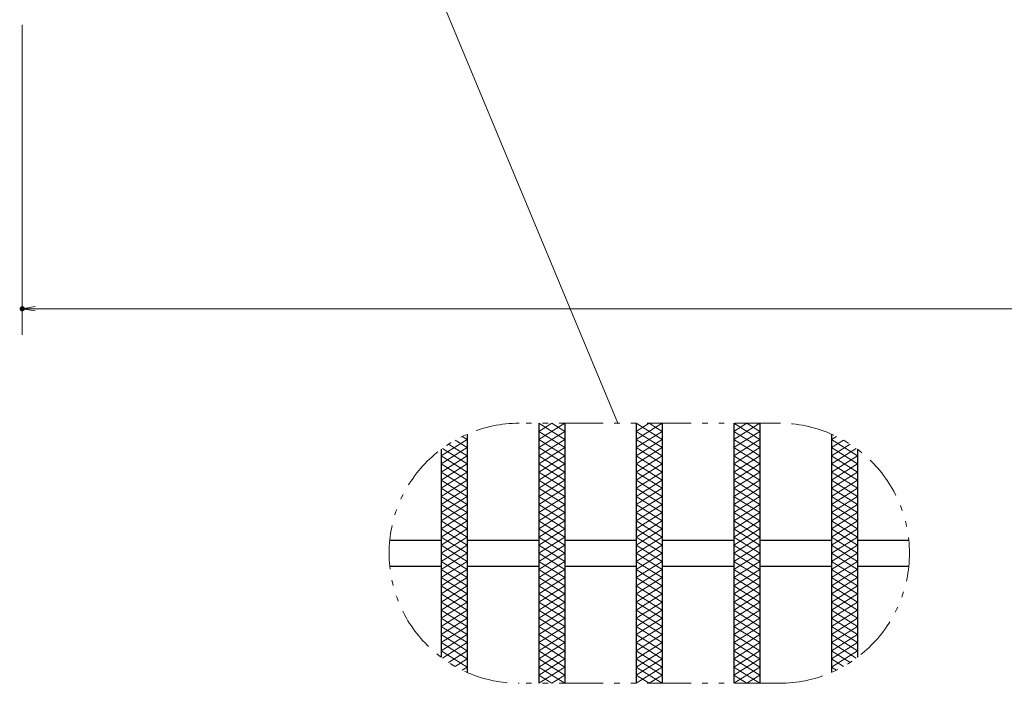
# Model space of a CAD drawing. Units: millimetres. Extents: x -1050 to 1050, y -743 to 742.
# Drawn here: x -664 to -285, y -8 to 247 of the extents above; entities that cross this region are included whole.
import ezdxf

# ---------------------------------------------------------------- set-up
doc = ezdxf.new("R2010")
doc.units = ezdxf.units.MM
doc.header["$LTSCALE"] = 5
doc.linetypes.add('JWW_PHANTOM1', pattern=[6.773333, 3.386667, -0.846667, 0.423333, -0.846667, 0.423333, -0.846667])
for name, color, linetype in [('ハッチング', 7, 'Continuous'), ('寸法注釈', 7, 'Continuous'), ('想像線', 7, 'Continuous'), ('蓋', 7, 'Continuous')]:
    doc.layers.add(name, color=color, linetype=linetype)

# ---------------------------------------------------------------- blocks, each defined once
blk = doc.blocks.new('_OPEN_0-1_')
at = {"layer": '寸法注釈', "color": 2, "linetype": 'Continuous', "lineweight": 5}
for p, q in [((-1, 0.167), (0, 0)), ((0, 0), (-1, -0.167)), ((0, 0), (-1, 0))]:
    blk.add_line(p, q, dxfattribs=at)

msp = doc.modelspace()

# ---------------------------------------------------------------- linework, layer by layer
at = {"layer": 'DEFPOINTS', "color": 4, "linetype": 'Continuous', "lineweight": 5, "const_width": 1}
msp.add_lwpolyline([(-662.36, 136.34, 0.414214), (-662.86, 136.84, 0.414214), (-663.36, 136.34, 0.414214), (-662.86, 135.84, 0.414214)], format="xyb", close=True, dxfattribs=at)
at = {"layer": 'ハッチング', "color": 4, "linetype": 'Continuous', "lineweight": 15}
for p, q in [((-464.34, 86.05), (-454.34, 92.3)), ((-464.34, 92.3), (-454.34, 86.05)), ((-464.34, 89.18), (-459.34, 92.3)), ((-459.34, 92.3), (-454.34, 89.18)), ((-426.84, 86.05), (-416.84, 92.3)), ((-426.84, 92.3), (-416.84, 86.05)), ((-426.84, 89.18), (-421.84, 92.3)), ((-421.84, 92.3), (-416.84, 89.18)), ((-389.34, 86.05), (-379.34, 92.3)), ((-389.34, 92.3), (-379.34, 86.05)), ((-389.34, 89.18), (-384.34, 92.3)), ((-384.34, 92.3), (-379.34, 89.18)), ((-493.75, 87.24), (-491.84, 86.05)), ((-464.34, 82.93), (-454.34, 89.18)), ((-464.34, 89.18), (-454.34, 82.93)), ((-426.84, 82.93), (-416.84, 89.18)), ((-426.84, 89.18), (-416.84, 82.93)), ((-389.34, 82.93), (-379.34, 89.18)), ((-389.34, 89.18), (-379.34, 82.93)), ((-351.84, 86.05), (-349.93, 87.24)), ((-501.84, 79.8), (-491.84, 86.05)), ((-499, 84.28), (-491.84, 79.8)), ((-496.46, 85.82), (-491.84, 82.93)), ((-464.34, 79.8), (-454.34, 86.05)), ((-464.34, 86.05), (-454.34, 79.8)), ((-426.84, 79.8), (-416.84, 86.05)), ((-426.84, 86.05), (-416.84, 79.8)), ((-389.34, 79.8), (-379.34, 86.05)), ((-389.34, 86.05), (-379.34, 79.8)), ((-351.84, 86.05), (-341.84, 79.8)), ((-351.84, 82.93), (-347.21, 85.82)), ((-351.84, 79.8), (-344.68, 84.28)), ((-501.84, 76.68), (-491.84, 82.93)), ((-501.84, 79.8), (-491.84, 73.55)), ((-501.84, 73.55), (-491.84, 79.8)), ((-501.38, 82.64), (-491.84, 76.68)), ((-464.34, 76.68), (-454.34, 82.93)), ((-464.34, 82.93), (-454.34, 76.68)), ((-464.34, 79.8), (-454.34, 73.55)), ((-464.34, 73.55), (-454.34, 79.8)), ((-426.84, 76.68), (-416.84, 82.93)), ((-426.84, 82.93), (-416.84, 76.68)), ((-426.84, 79.8), (-416.84, 73.55)), ((-426.84, 73.55), (-416.84, 79.8)), ((-389.34, 76.68), (-379.34, 82.93)), ((-389.34, 82.93), (-379.34, 76.68)), ((-389.34, 79.8), (-379.34, 73.55)), ((-389.34, 73.55), (-379.34, 79.8)), ((-351.84, 82.93), (-341.84, 76.68)), ((-351.84, 76.68), (-342.3, 82.64)), ((-351.84, 79.8), (-341.84, 73.55)), ((-351.84, 73.55), (-341.84, 79.8)), ((-501.84, 76.68), (-491.84, 70.43)), ((-501.84, 70.43), (-491.84, 76.68)), ((-464.34, 76.68), (-454.34, 70.43)), ((-464.34, 70.43), (-454.34, 76.68)), ((-426.84, 76.68), (-416.84, 70.43)), ((-426.84, 70.43), (-416.84, 76.68)), ((-389.34, 76.68), (-379.34, 70.43)), ((-389.34, 70.43), (-379.34, 76.68)), ((-351.84, 76.68), (-341.84, 70.43)), ((-351.84, 70.43), (-341.84, 76.68)), ((-501.84, 73.55), (-491.84, 67.3)), ((-501.84, 67.3), (-491.84, 73.55)), ((-464.34, 73.55), (-454.34, 67.3)), ((-464.34, 67.3), (-454.34, 73.55)), ((-426.84, 73.55), (-416.84, 67.3)), ((-426.84, 67.3), (-416.84, 73.55)), ((-389.34, 73.55), (-379.34, 67.3)), ((-389.34, 67.3), (-379.34, 73.55)), ((-351.84, 73.55), (-341.84, 67.3)), ((-351.84, 67.3), (-341.84, 73.55)), ((-501.84, 70.43), (-491.84, 64.18)), ((-501.84, 64.18), (-491.84, 70.43)), ((-464.34, 70.43), (-454.34, 64.18)), ((-464.34, 64.18), (-454.34, 70.43)), ((-426.84, 70.43), (-416.84, 64.18)), ((-426.84, 64.18), (-416.84, 70.43)), ((-389.34, 70.43), (-379.34, 64.18)), ((-389.34, 64.18), (-379.34, 70.43)), ((-351.84, 70.43), (-341.84, 64.18)), ((-351.84, 64.18), (-341.84, 70.43)), ((-501.84, 67.3), (-491.84, 61.05)), ((-501.84, 61.05), (-491.84, 67.3)), ((-464.34, 67.3), (-454.34, 61.05)), ((-464.34, 61.05), (-454.34, 67.3)), ((-426.84, 67.3), (-416.84, 61.05)), ((-426.84, 61.05), (-416.84, 67.3)), ((-389.34, 67.3), (-379.34, 61.05)), ((-389.34, 61.05), (-379.34, 67.3)), ((-351.84, 67.3), (-341.84, 61.05)), ((-351.84, 61.05), (-341.84, 67.3)), ((-501.84, 64.18), (-491.84, 57.93)), ((-501.84, 57.93), (-491.84, 64.18)), ((-501.84, 54.8), (-491.84, 61.05)), ((-501.84, 61.05), (-491.84, 54.8)), ((-464.34, 64.18), (-454.34, 57.93)), ((-464.34, 57.93), (-454.34, 64.18)), ((-464.34, 54.8), (-454.34, 61.05)), ((-464.34, 61.05), (-454.34, 54.8)), ((-426.84, 64.18), (-416.84, 57.93)), ((-426.84, 57.93), (-416.84, 64.18)), ((-426.84, 54.8), (-416.84, 61.05)), ((-426.84, 61.05), (-416.84, 54.8)), ((-389.34, 64.18), (-379.34, 57.93)), ((-389.34, 57.93), (-379.34, 64.18)), ((-389.34, 54.8), (-379.34, 61.05)), ((-389.34, 61.05), (-379.34, 54.8)), ((-351.84, 64.18), (-341.84, 57.93)), ((-351.84, 57.93), (-341.84, 64.18)), ((-351.84, 54.8), (-341.84, 61.05)), ((-351.84, 61.05), (-341.84, 54.8)), ((-501.84, 51.68), (-491.84, 57.93)), ((-501.84, 57.93), (-491.84, 51.68)), ((-464.34, 51.68), (-454.34, 57.93)), ((-464.34, 57.93), (-454.34, 51.68)), ((-426.84, 51.68), (-416.84, 57.93)), ((-426.84, 57.93), (-416.84, 51.68)), ((-389.34, 51.68), (-379.34, 57.93)), ((-389.34, 57.93), (-379.34, 51.68)), ((-351.84, 51.68), (-341.84, 57.93)), ((-351.84, 57.93), (-341.84, 51.68)), ((-501.84, 48.55), (-491.84, 54.8)), ((-501.84, 54.8), (-491.84, 48.55)), ((-464.34, 48.55), (-454.34, 54.8)), ((-464.34, 54.8), (-454.34, 48.55)), ((-426.84, 48.55), (-416.84, 54.8)), ((-426.84, 54.8), (-416.84, 48.55)), ((-389.34, 48.55), (-379.34, 54.8)), ((-389.34, 54.8), (-379.34, 48.55)), ((-351.84, 48.55), (-341.84, 54.8)), ((-351.84, 54.8), (-341.84, 48.55)), ((-501.84, 45.43), (-491.84, 51.68)), ((-501.84, 51.68), (-491.84, 45.43)), ((-464.34, 45.43), (-454.34, 51.68)), ((-464.34, 51.68), (-454.34, 45.43)), ((-426.84, 45.43), (-416.84, 51.68)), ((-426.84, 51.68), (-416.84, 45.43)), ((-389.34, 45.43), (-379.34, 51.68)), ((-389.34, 51.68), (-379.34, 45.43)), ((-351.84, 45.43), (-341.84, 51.68)), ((-351.84, 51.68), (-341.84, 45.43)), ((-501.84, 42.3), (-491.84, 48.55)), ((-501.84, 48.55), (-491.84, 42.3)), ((-501.84, 39.18), (-491.84, 45.43)), ((-501.84, 45.43), (-491.84, 39.18)), ((-464.34, 42.3), (-454.34, 48.55)), ((-464.34, 48.55), (-454.34, 42.3)), ((-464.34, 39.18), (-454.34, 45.43)), ((-464.34, 45.43), (-454.34, 39.18)), ((-426.84, 42.3), (-416.84, 48.55)), ((-426.84, 48.55), (-416.84, 42.3)), ((-426.84, 39.18), (-416.84, 45.43)), ((-426.84, 45.43), (-416.84, 39.18)), ((-389.34, 42.3), (-379.34, 48.55)), ((-389.34, 48.55), (-379.34, 42.3)), ((-389.34, 39.18), (-379.34, 45.43)), ((-389.34, 45.43), (-379.34, 39.18)), ((-351.84, 42.3), (-341.84, 48.55)), ((-351.84, 48.55), (-341.84, 42.3)), ((-351.84, 39.18), (-341.84, 45.43)), ((-351.84, 45.43), (-341.84, 39.18)), ((-501.84, 36.05), (-491.84, 42.3)), ((-501.84, 42.3), (-491.84, 36.05)), ((-464.34, 36.05), (-454.34, 42.3)), ((-464.34, 42.3), (-454.34, 36.05)), ((-426.84, 36.05), (-416.84, 42.3)), ((-426.84, 42.3), (-416.84, 36.05)), ((-389.34, 36.05), (-379.34, 42.3)), ((-389.34, 42.3), (-379.34, 36.05)), ((-351.84, 36.05), (-341.84, 42.3)), ((-351.84, 42.3), (-341.84, 36.05)), ((-501.84, 32.93), (-491.84, 39.18)), ((-501.84, 39.18), (-491.84, 32.93)), ((-464.34, 32.93), (-454.34, 39.18)), ((-464.34, 39.18), (-454.34, 32.93)), ((-426.84, 32.93), (-416.84, 39.18)), ((-426.84, 39.18), (-416.84, 32.93)), ((-389.34, 32.93), (-379.34, 39.18)), ((-389.34, 39.18), (-379.34, 32.93)), ((-351.84, 32.93), (-341.84, 39.18)), ((-351.84, 39.18), (-341.84, 32.93)), ((-501.84, 29.8), (-491.84, 36.05)), ((-501.84, 36.05), (-491.84, 29.8)), ((-464.34, 29.8), (-454.34, 36.05)), ((-464.34, 36.05), (-454.34, 29.8)), ((-426.84, 29.8), (-416.84, 36.05)), ((-426.84, 36.05), (-416.84, 29.8)), ((-389.34, 29.8), (-379.34, 36.05)), ((-389.34, 36.05), (-379.34, 29.8)), ((-351.84, 29.8), (-341.84, 36.05)), ((-351.84, 36.05), (-341.84, 29.8)), ((-501.84, 26.68), (-491.84, 32.93)), ((-501.84, 32.93), (-491.84, 26.68)), ((-464.34, 26.68), (-454.34, 32.93)), ((-464.34, 32.93), (-454.34, 26.68)), ((-426.84, 26.68), (-416.84, 32.93)), ((-426.84, 32.93), (-416.84, 26.68)), ((-389.34, 26.68), (-379.34, 32.93)), ((-389.34, 32.93), (-379.34, 26.68)), ((-351.84, 26.68), (-341.84, 32.93)), ((-351.84, 32.93), (-341.84, 26.68)), ((-501.84, 23.55), (-491.84, 29.8)), ((-501.84, 29.8), (-491.84, 23.55)), ((-501.84, 20.43), (-491.84, 26.68)), ((-501.84, 26.68), (-491.84, 20.43)), ((-464.34, 23.55), (-454.34, 29.8)), ((-464.34, 29.8), (-454.34, 23.55)), ((-464.34, 20.43), (-454.34, 26.68)), ((-464.34, 26.68), (-454.34, 20.43)), ((-426.84, 23.55), (-416.84, 29.8)), ((-426.84, 29.8), (-416.84, 23.55)), ((-426.84, 20.43), (-416.84, 26.68)), ((-426.84, 26.68), (-416.84, 20.43)), ((-389.34, 23.55), (-379.34, 29.8)), ((-389.34, 29.8), (-379.34, 23.55)), ((-389.34, 20.43), (-379.34, 26.68)), ((-389.34, 26.68), (-379.34, 20.43)), ((-351.84, 23.55), (-341.84, 29.8)), ((-351.84, 29.8), (-341.84, 23.55)), ((-351.84, 20.43), (-341.84, 26.68)), ((-351.84, 26.68), (-341.84, 20.43)), ((-501.84, 17.3), (-491.84, 23.55)), ((-501.84, 23.55), (-491.84, 17.3)), ((-464.34, 17.3), (-454.34, 23.55)), ((-464.34, 23.55), (-454.34, 17.3)), ((-426.84, 17.3), (-416.84, 23.55)), ((-426.84, 23.55), (-416.84, 17.3)), ((-389.34, 17.3), (-379.34, 23.55)), ((-389.34, 23.55), (-379.34, 17.3)), ((-351.84, 17.3), (-341.84, 23.55)), ((-351.84, 23.55), (-341.84, 17.3)), ((-501.84, 20.43), (-491.84, 14.18)), ((-501.84, 14.18), (-491.84, 20.43)), ((-464.34, 20.43), (-454.34, 14.18)), ((-464.34, 14.18), (-454.34, 20.43)), ((-426.84, 20.43), (-416.84, 14.18)), ((-426.84, 14.18), (-416.84, 20.43)), ((-389.34, 20.43), (-379.34, 14.18)), ((-389.34, 14.18), (-379.34, 20.43)), ((-351.84, 20.43), (-341.84, 14.18)), ((-351.84, 14.18), (-341.84, 20.43)), ((-501.84, 17.3), (-491.84, 11.05)), ((-501.84, 11.05), (-491.84, 17.3)), ((-464.34, 17.3), (-454.34, 11.05)), ((-464.34, 11.05), (-454.34, 17.3)), ((-426.84, 17.3), (-416.84, 11.05)), ((-426.84, 11.05), (-416.84, 17.3)), ((-389.34, 17.3), (-379.34, 11.05)), ((-389.34, 11.05), (-379.34, 17.3)), ((-351.84, 17.3), (-341.84, 11.05)), ((-351.84, 11.05), (-341.84, 17.3)), ((-501.84, 14.18), (-491.84, 7.93)), ((-501.84, 7.93), (-491.84, 14.18)), ((-464.34, 14.18), (-454.34, 7.93)), ((-464.34, 7.93), (-454.34, 14.18)), ((-426.84, 14.18), (-416.84, 7.93)), ((-426.84, 7.93), (-416.84, 14.18)), ((-389.34, 14.18), (-379.34, 7.93)), ((-389.34, 7.93), (-379.34, 14.18)), ((-351.84, 14.18), (-341.84, 7.93)), ((-351.84, 7.93), (-341.84, 14.18)), ((-501.84, 11.05), (-491.84, 4.8)), ((-501.84, 4.8), (-491.84, 11.05)), ((-501.84, 7.93), (-491.84, 1.68)), ((-501.38, 1.96), (-491.84, 7.93)), ((-464.34, 11.05), (-454.34, 4.8)), ((-464.34, 4.8), (-454.34, 11.05)), ((-464.34, 7.93), (-454.34, 1.68)), ((-464.34, 1.68), (-454.34, 7.93)), ((-426.84, 11.05), (-416.84, 4.8)), ((-426.84, 4.8), (-416.84, 11.05)), ((-426.84, 7.93), (-416.84, 1.68)), ((-426.84, 1.68), (-416.84, 7.93)), ((-389.34, 11.05), (-379.34, 4.8)), ((-389.34, 4.8), (-379.34, 11.05)), ((-389.34, 7.93), (-379.34, 1.68)), ((-389.34, 1.68), (-379.34, 7.93)), ((-351.84, 11.05), (-341.84, 4.8)), ((-351.84, 4.8), (-341.84, 11.05)), ((-351.84, 7.93), (-342.3, 1.96)), ((-351.84, 1.68), (-341.84, 7.93)), ((-501.84, 4.8), (-491.84, -1.45)), ((-499, 0.32), (-491.84, 4.8)), ((-464.34, 4.8), (-454.34, -1.45)), ((-464.34, -1.45), (-454.34, 4.8)), ((-426.84, 4.8), (-416.84, -1.45)), ((-426.84, -1.45), (-416.84, 4.8)), ((-389.34, 4.8), (-379.34, -1.45)), ((-389.34, -1.45), (-379.34, 4.8)), ((-351.84, 4.8), (-344.68, 0.32)), ((-351.84, -1.45), (-341.84, 4.8)), ((-496.46, -1.22), (-491.84, 1.68)), ((-464.34, 1.68), (-454.34, -4.57)), ((-464.34, -4.57), (-454.34, 1.68)), ((-426.84, 1.68), (-416.84, -4.57)), ((-426.84, -4.57), (-416.84, 1.68)), ((-389.34, 1.68), (-379.34, -4.57)), ((-389.34, -4.57), (-379.34, 1.68)), ((-351.84, 1.68), (-347.21, -1.22)), ((-493.75, -2.64), (-491.84, -1.45)), ((-464.34, -1.45), (-454.34, -7.7)), ((-464.34, -7.7), (-454.34, -1.45)), ((-426.84, -1.45), (-416.84, -7.7)), ((-426.84, -7.7), (-416.84, -1.45)), ((-389.34, -1.45), (-379.34, -7.7)), ((-389.34, -7.7), (-379.34, -1.45)), ((-351.84, -1.45), (-349.93, -2.64)), ((-464.34, -4.57), (-459.34, -7.7)), ((-459.34, -7.7), (-454.34, -4.57)), ((-426.84, -4.57), (-421.84, -7.7)), ((-421.84, -7.7), (-416.84, -4.57)), ((-389.34, -4.57), (-384.34, -7.7)), ((-384.34, -7.7), (-379.34, -4.57))]:
    msp.add_line(p, q, dxfattribs=at)
at = {"layer": '寸法注釈', "color": 2, "linetype": 'Continuous', "lineweight": 18}
for p, q in [((-433.97, 92.3), (-531.5, 326.74)), ((-662.86, 245.47), (-662.86, 126.34)), ((327.14, 136.34), (-657.86, 136.34))]:
    msp.add_line(p, q, dxfattribs=at)
at = {"layer": '想像線', "color": 4, "linetype": 'JWW_PHANTOM1', "lineweight": 15}
for p, q in [((-371.84, 92.3), (-471.84, 92.3)), ((-371.84, -7.7), (-471.84, -7.7))]:
    msp.add_line(p, q, dxfattribs=at)
for centre, start, end in [((-471.84, 42.3), 90, 270), ((-371.84, 42.3), 270, 90)]:
    msp.add_arc(centre, 50, start, end, dxfattribs=at)
at = {"layer": '蓋', "color": 5, "linetype": 'Continuous', "lineweight": 25}
for p, q in [((-464.34, 92.3), (-464.34, -7.7)), ((-464.34, 92.3), (-464.34, -7.7)), ((-454.34, 92.3), (-454.34, -7.7)), ((-454.34, 92.3), (-454.34, -7.7)), ((-426.84, 92.3), (-426.84, -7.7)), ((-426.84, 92.3), (-426.84, -7.7)), ((-416.84, 92.3), (-416.84, -7.7)), ((-416.84, 92.3), (-416.84, -7.7)), ((-389.34, 92.3), (-389.34, -7.7)), ((-389.34, 92.3), (-389.34, -7.7)), ((-379.34, 92.3), (-379.34, -7.7)), ((-379.34, 92.3), (-379.34, -7.7)), ((-491.84, 88.13), (-491.84, -3.53)), ((-491.84, 88.13), (-491.84, -3.53)), ((-351.84, 88.13), (-351.84, -3.53)), ((-351.84, 88.13), (-351.84, -3.53)), ((-501.84, 82.3), (-501.84, 2.3)), ((-501.84, 82.3), (-501.84, 2.3)), ((-341.84, 82.3), (-341.84, 2.3)), ((-341.84, 82.3), (-341.84, 2.3)), ((-521.59, 47.3), (-501.84, 47.3)), ((-491.84, 47.3), (-464.34, 47.3)), ((-454.34, 47.3), (-426.84, 47.3)), ((-416.84, 47.3), (-389.34, 47.3)), ((-379.34, 47.3), (-351.84, 47.3)), ((-341.84, 47.3), (-322.09, 47.3)), ((-521.59, 37.3), (-501.84, 37.3)), ((-491.84, 37.3), (-464.34, 37.3)), ((-454.34, 37.3), (-426.84, 37.3)), ((-416.84, 37.3), (-389.34, 37.3)), ((-379.34, 37.3), (-351.84, 37.3)), ((-341.84, 37.3), (-322.09, 37.3))]:
    msp.add_line(p, q, dxfattribs=at)

# ---------------------------------------------------------------- block references
at = {"layer": '寸法注釈', "color": 2, "linetype": 'Continuous', "lineweight": 18, "xscale": 5, "yscale": 5, "rotation": 180}
msp.add_blockref('_OPEN_0-1_', (-662.86, 136.34), dxfattribs=at)

doc.saveas('drawing.dxf')
